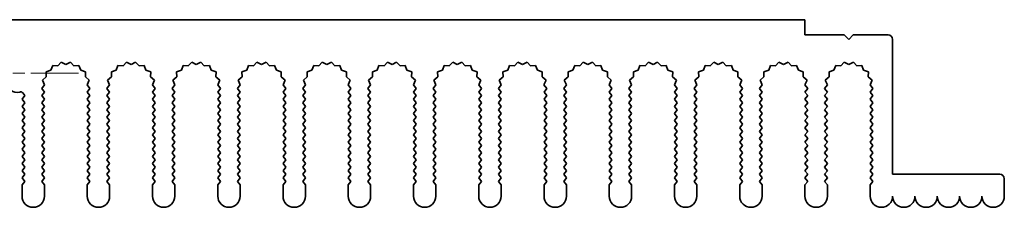
# Model space of a CAD drawing. Units: millimetres. Extents: x 0 to 7664, y 0 to 1405.
# Drawn here: x 3712 to 3822, y 359 to 380 of the extents above; entities that cross this region are included whole.
import ezdxf

# ---------------------------------------------------------------- set-up
doc = ezdxf.new("R2010")
doc.units = ezdxf.units.MM
doc.header["$LTSCALE"] = 3.5
doc.linetypes.add('CHAIN', pattern=[0.3543, 0.2362, -0.0295, 0.0591, -0.0295])
doc.layers.add('Center Mark (ISO)', color=7, linetype='Continuous', lineweight=18, true_color=0x80ffff)
doc.layers.add('Visible (ISO)', color=7, linetype='Continuous', lineweight=35)

msp = doc.modelspace()

# ---------------------------------------------------------------- linework, layer by layer
at = {"layer": 'Center Mark (ISO)', "linetype": 'CHAIN', "ltscale": 6.466757}
msp.add_line((3718.7333, 373.7447), (3701.2743, 373.7447), dxfattribs=at)
at = {"layer": 'Visible (ISO)'}
for p, q in [((3620.0038, 379.7447), (3800.0038, 379.7447)), ((3800.0038, 379.7447), (3800.0038, 378.0447)), ((3800.0038, 378.0447), (3804.4038, 378.0447)), ((3804.4038, 378.0447), (3804.9038, 377.5447)), ((3804.9038, 377.5447), (3805.4038, 378.0447)), ((3805.4038, 378.0447), (3809.3038, 378.0447)), ((3809.8038, 377.5447), (3809.8038, 362.4447)), ((3715.8401, 374.6135), (3715.6436, 374.0778)), ((3716.4092, 374.5717), (3715.8401, 374.6135)), ((3716.7913, 374.9956), (3716.4092, 374.5717)), ((3717.3038, 374.7447), (3716.7913, 374.9956)), ((3717.8164, 374.9956), (3717.3038, 374.7447)), ((3718.1984, 374.5717), (3717.8164, 374.9956)), ((3718.7676, 374.6135), (3718.1984, 374.5717)), ((3718.9641, 374.0778), (3718.7676, 374.6135)), ((3723.1401, 374.6135), (3722.9436, 374.0778)), ((3723.7092, 374.5717), (3723.1401, 374.6135)), ((3724.0913, 374.9956), (3723.7092, 374.5717)), ((3724.6038, 374.7447), (3724.0913, 374.9956)), ((3725.1164, 374.9956), (3724.6038, 374.7447)), ((3725.4984, 374.5717), (3725.1164, 374.9956)), ((3726.0676, 374.6135), (3725.4984, 374.5717)), ((3726.2641, 374.0778), (3726.0676, 374.6135)), ((3730.4401, 374.6135), (3730.2436, 374.0778)), ((3731.0092, 374.5717), (3730.4401, 374.6135)), ((3731.3913, 374.9956), (3731.0092, 374.5717)), ((3731.9038, 374.7447), (3731.3913, 374.9956)), ((3732.4164, 374.9956), (3731.9038, 374.7447)), ((3732.7984, 374.5717), (3732.4164, 374.9956)), ((3733.3676, 374.6135), (3732.7984, 374.5717)), ((3733.5641, 374.0778), (3733.3676, 374.6135)), ((3737.7401, 374.6135), (3737.5436, 374.0778)), ((3738.3092, 374.5717), (3737.7401, 374.6135)), ((3738.6913, 374.9956), (3738.3092, 374.5717)), ((3739.2038, 374.7447), (3738.6913, 374.9956)), ((3739.7164, 374.9956), (3739.2038, 374.7447)), ((3740.0984, 374.5717), (3739.7164, 374.9956)), ((3740.6676, 374.6135), (3740.0984, 374.5717)), ((3740.8641, 374.0778), (3740.6676, 374.6135)), ((3745.0401, 374.6135), (3744.8436, 374.0778)), ((3745.6092, 374.5717), (3745.0401, 374.6135)), ((3745.9913, 374.9956), (3745.6092, 374.5717)), ((3746.5038, 374.7447), (3745.9913, 374.9956)), ((3747.0164, 374.9956), (3746.5038, 374.7447)), ((3747.3984, 374.5717), (3747.0164, 374.9956)), ((3747.9676, 374.6135), (3747.3984, 374.5717)), ((3748.1641, 374.0778), (3747.9676, 374.6135)), ((3752.3401, 374.6135), (3752.1436, 374.0778)), ((3752.9092, 374.5717), (3752.3401, 374.6135)), ((3753.2913, 374.9956), (3752.9092, 374.5717)), ((3753.8038, 374.7447), (3753.2913, 374.9956)), ((3754.3164, 374.9956), (3753.8038, 374.7447)), ((3754.6984, 374.5717), (3754.3164, 374.9956)), ((3755.2676, 374.6135), (3754.6984, 374.5717)), ((3755.4641, 374.0778), (3755.2676, 374.6135)), ((3759.6401, 374.6135), (3759.4436, 374.0778)), ((3760.2092, 374.5717), (3759.6401, 374.6135)), ((3760.5913, 374.9956), (3760.2092, 374.5717)), ((3761.1038, 374.7447), (3760.5913, 374.9956)), ((3761.6164, 374.9956), (3761.1038, 374.7447)), ((3761.9984, 374.5717), (3761.6164, 374.9956)), ((3762.5676, 374.6135), (3761.9984, 374.5717)), ((3762.7641, 374.0778), (3762.5676, 374.6135)), ((3766.9401, 374.6135), (3766.7436, 374.0778)), ((3767.5092, 374.5717), (3766.9401, 374.6135)), ((3767.8913, 374.9956), (3767.5092, 374.5717)), ((3768.4038, 374.7447), (3767.8913, 374.9956)), ((3768.9164, 374.9956), (3768.4038, 374.7447)), ((3769.2984, 374.5717), (3768.9164, 374.9956)), ((3769.8676, 374.6135), (3769.2984, 374.5717)), ((3770.0641, 374.0778), (3769.8676, 374.6135)), ((3774.2401, 374.6135), (3774.0436, 374.0778)), ((3774.8092, 374.5717), (3774.2401, 374.6135)), ((3775.1913, 374.9956), (3774.8092, 374.5717)), ((3775.7038, 374.7447), (3775.1913, 374.9956)), ((3776.2164, 374.9956), (3775.7038, 374.7447)), ((3776.5984, 374.5717), (3776.2164, 374.9956)), ((3777.1676, 374.6135), (3776.5984, 374.5717)), ((3777.3641, 374.0778), (3777.1676, 374.6135)), ((3781.5401, 374.6135), (3781.3436, 374.0778)), ((3782.1092, 374.5717), (3781.5401, 374.6135)), ((3782.4913, 374.9956), (3782.1092, 374.5717)), ((3783.0038, 374.7447), (3782.4913, 374.9956)), ((3783.5164, 374.9956), (3783.0038, 374.7447)), ((3783.8984, 374.5717), (3783.5164, 374.9956)), ((3784.4676, 374.6135), (3783.8984, 374.5717)), ((3784.6641, 374.0778), (3784.4676, 374.6135)), ((3788.8401, 374.6135), (3788.6436, 374.0778)), ((3789.4092, 374.5717), (3788.8401, 374.6135)), ((3789.7913, 374.9956), (3789.4092, 374.5717)), ((3790.3038, 374.7447), (3789.7913, 374.9956)), ((3790.8164, 374.9956), (3790.3038, 374.7447)), ((3791.1984, 374.5717), (3790.8164, 374.9956)), ((3791.7676, 374.6135), (3791.1984, 374.5717)), ((3791.9641, 374.0778), (3791.7676, 374.6135)), ((3796.1401, 374.6135), (3795.9436, 374.0778)), ((3796.7092, 374.5717), (3796.1401, 374.6135)), ((3797.0913, 374.9956), (3796.7092, 374.5717)), ((3797.6038, 374.7447), (3797.0913, 374.9956)), ((3798.1164, 374.9956), (3797.6038, 374.7447)), ((3798.4984, 374.5717), (3798.1164, 374.9956)), ((3799.0676, 374.6135), (3798.4984, 374.5717)), ((3799.2641, 374.0778), (3799.0676, 374.6135)), ((3803.4401, 374.6135), (3803.2436, 374.0778)), ((3804.0092, 374.5717), (3803.4401, 374.6135)), ((3804.3913, 374.9956), (3804.0092, 374.5717)), ((3804.9038, 374.7447), (3804.3913, 374.9956)), ((3805.4164, 374.9956), (3804.9038, 374.7447)), ((3805.7984, 374.5717), (3805.4164, 374.9956)), ((3806.3676, 374.6135), (3805.7984, 374.5717)), ((3806.5641, 374.0778), (3806.3676, 374.6135)), ((3715.6436, 374.0778), (3715.0999, 373.9044)), ((3715.0999, 373.9044), (3715.1172, 373.334)), ((3719.5078, 373.9044), (3718.9641, 374.0778)), ((3719.4904, 373.334), (3719.5078, 373.9044)), ((3722.9436, 374.0778), (3722.3999, 373.9044)), ((3722.3999, 373.9044), (3722.4172, 373.334)), ((3726.8078, 373.9044), (3726.2641, 374.0778)), ((3726.7904, 373.334), (3726.8078, 373.9044)), ((3730.2436, 374.0778), (3729.6999, 373.9044)), ((3729.6999, 373.9044), (3729.7172, 373.334)), ((3734.1078, 373.9044), (3733.5641, 374.0778)), ((3734.0904, 373.334), (3734.1078, 373.9044)), ((3737.5436, 374.0778), (3736.9999, 373.9044)), ((3736.9999, 373.9044), (3737.0172, 373.334)), ((3741.4078, 373.9044), (3740.8641, 374.0778)), ((3741.3904, 373.334), (3741.4078, 373.9044)), ((3744.8436, 374.0778), (3744.2999, 373.9044)), ((3744.2999, 373.9044), (3744.3172, 373.334)), ((3748.7078, 373.9044), (3748.1641, 374.0778)), ((3748.6904, 373.334), (3748.7078, 373.9044)), ((3752.1436, 374.0778), (3751.5999, 373.9044)), ((3751.5999, 373.9044), (3751.6172, 373.334)), ((3756.0078, 373.9044), (3755.4641, 374.0778)), ((3755.9904, 373.334), (3756.0078, 373.9044)), ((3759.4436, 374.0778), (3758.8999, 373.9044)), ((3758.8999, 373.9044), (3758.9172, 373.334)), ((3763.3078, 373.9044), (3762.7641, 374.0778)), ((3763.2904, 373.334), (3763.3078, 373.9044)), ((3766.7436, 374.0778), (3766.1999, 373.9044)), ((3766.1999, 373.9044), (3766.2172, 373.334)), ((3770.6078, 373.9044), (3770.0641, 374.0778)), ((3770.5904, 373.334), (3770.6078, 373.9044)), ((3774.0436, 374.0778), (3773.4999, 373.9044)), ((3773.4999, 373.9044), (3773.5172, 373.334)), ((3777.9078, 373.9044), (3777.3641, 374.0778)), ((3777.8904, 373.334), (3777.9078, 373.9044)), ((3781.3436, 374.0778), (3780.7999, 373.9044)), ((3780.7999, 373.9044), (3780.8172, 373.334)), ((3785.2078, 373.9044), (3784.6641, 374.0778)), ((3785.1904, 373.334), (3785.2078, 373.9044)), ((3788.6436, 374.0778), (3788.0999, 373.9044)), ((3788.0999, 373.9044), (3788.1172, 373.334)), ((3792.5078, 373.9044), (3791.9641, 374.0778)), ((3792.4904, 373.334), (3792.5078, 373.9044)), ((3795.9436, 374.0778), (3795.3999, 373.9044)), ((3795.3999, 373.9044), (3795.4172, 373.334)), ((3799.8078, 373.9044), (3799.2641, 374.0778)), ((3799.7904, 373.334), (3799.8078, 373.9044)), ((3803.2436, 374.0778), (3802.6999, 373.9044)), ((3802.6999, 373.9044), (3802.7172, 373.334)), ((3807.1078, 373.9044), (3806.5641, 374.0778)), ((3807.0904, 373.334), (3807.1078, 373.9044)), ((3714.906, 372.4476), (3714.6038, 372.0447)), ((3715.1172, 373.334), (3714.6773, 372.9705)), ((3714.6773, 372.9705), (3714.906, 372.4476)), ((3719.9303, 372.9705), (3719.4904, 373.334)), ((3719.7016, 372.4476), (3719.9303, 372.9705)), ((3720.0038, 372.0447), (3719.7016, 372.4476)), ((3722.206, 372.4476), (3721.9038, 372.0447)), ((3722.4172, 373.334), (3721.9773, 372.9705)), ((3721.9773, 372.9705), (3722.206, 372.4476)), ((3727.2303, 372.9705), (3726.7904, 373.334)), ((3727.0016, 372.4476), (3727.2303, 372.9705)), ((3727.3038, 372.0447), (3727.0016, 372.4476)), ((3729.506, 372.4476), (3729.2038, 372.0447)), ((3729.7172, 373.334), (3729.2773, 372.9705)), ((3729.2773, 372.9705), (3729.506, 372.4476)), ((3734.5303, 372.9705), (3734.0904, 373.334)), ((3734.3016, 372.4476), (3734.5303, 372.9705)), ((3734.6038, 372.0447), (3734.3016, 372.4476)), ((3736.806, 372.4476), (3736.5038, 372.0447)), ((3737.0172, 373.334), (3736.5773, 372.9705)), ((3736.5773, 372.9705), (3736.806, 372.4476)), ((3741.8303, 372.9705), (3741.3904, 373.334)), ((3741.6016, 372.4476), (3741.8303, 372.9705)), ((3741.9038, 372.0447), (3741.6016, 372.4476)), ((3744.106, 372.4476), (3743.8038, 372.0447)), ((3744.3172, 373.334), (3743.8773, 372.9705)), ((3743.8773, 372.9705), (3744.106, 372.4476)), ((3749.1303, 372.9705), (3748.6904, 373.334)), ((3748.9016, 372.4476), (3749.1303, 372.9705)), ((3749.2038, 372.0447), (3748.9016, 372.4476)), ((3751.406, 372.4476), (3751.1038, 372.0447)), ((3751.6172, 373.334), (3751.1773, 372.9705)), ((3751.1773, 372.9705), (3751.406, 372.4476)), ((3756.4303, 372.9705), (3755.9904, 373.334)), ((3756.2016, 372.4476), (3756.4303, 372.9705)), ((3756.5038, 372.0447), (3756.2016, 372.4476)), ((3758.706, 372.4476), (3758.4038, 372.0447)), ((3758.9172, 373.334), (3758.4773, 372.9705)), ((3758.4773, 372.9705), (3758.706, 372.4476)), ((3763.7303, 372.9705), (3763.2904, 373.334)), ((3763.5016, 372.4476), (3763.7303, 372.9705)), ((3763.8038, 372.0447), (3763.5016, 372.4476)), ((3766.006, 372.4476), (3765.7038, 372.0447)), ((3766.2172, 373.334), (3765.7773, 372.9705)), ((3765.7773, 372.9705), (3766.006, 372.4476)), ((3771.0303, 372.9705), (3770.5904, 373.334)), ((3770.8016, 372.4476), (3771.0303, 372.9705)), ((3771.1038, 372.0447), (3770.8016, 372.4476)), ((3773.306, 372.4476), (3773.0038, 372.0447)), ((3773.5172, 373.334), (3773.0773, 372.9705)), ((3773.0773, 372.9705), (3773.306, 372.4476)), ((3778.3303, 372.9705), (3777.8904, 373.334)), ((3778.1016, 372.4476), (3778.3303, 372.9705)), ((3778.4038, 372.0447), (3778.1016, 372.4476)), ((3780.606, 372.4476), (3780.3038, 372.0447)), ((3780.8172, 373.334), (3780.3773, 372.9705)), ((3780.3773, 372.9705), (3780.606, 372.4476)), ((3785.6303, 372.9705), (3785.1904, 373.334)), ((3785.4016, 372.4476), (3785.6303, 372.9705)), ((3785.7038, 372.0447), (3785.4016, 372.4476)), ((3787.906, 372.4476), (3787.6038, 372.0447)), ((3788.1172, 373.334), (3787.6773, 372.9705)), ((3787.6773, 372.9705), (3787.906, 372.4476)), ((3792.9303, 372.9705), (3792.4904, 373.334)), ((3792.7016, 372.4476), (3792.9303, 372.9705)), ((3793.0038, 372.0447), (3792.7016, 372.4476)), ((3795.206, 372.4476), (3794.9038, 372.0447)), ((3795.4172, 373.334), (3794.9773, 372.9705)), ((3794.9773, 372.9705), (3795.206, 372.4476)), ((3800.2303, 372.9705), (3799.7904, 373.334)), ((3800.0016, 372.4476), (3800.2303, 372.9705)), ((3800.3038, 372.0447), (3800.0016, 372.4476)), ((3802.506, 372.4476), (3802.2038, 372.0447)), ((3802.7172, 373.334), (3802.2773, 372.9705)), ((3802.2773, 372.9705), (3802.506, 372.4476)), ((3807.5303, 372.9705), (3807.0904, 373.334)), ((3807.3016, 372.4476), (3807.5303, 372.9705)), ((3807.6038, 372.0447), (3807.3016, 372.4476)), ((3712.7038, 371.2447), (3712.4776, 371.5464)), ((3714.6038, 372.0447), (3714.9038, 371.6447)), ((3714.9038, 371.6447), (3714.6038, 371.2447)), ((3719.7038, 371.6447), (3720.0038, 372.0447)), ((3720.0038, 371.2447), (3719.7038, 371.6447)), ((3721.9038, 372.0447), (3722.2038, 371.6447)), ((3722.2038, 371.6447), (3721.9038, 371.2447)), ((3727.0038, 371.6447), (3727.3038, 372.0447)), ((3727.3038, 371.2447), (3727.0038, 371.6447)), ((3729.2038, 372.0447), (3729.5038, 371.6447)), ((3729.5038, 371.6447), (3729.2038, 371.2447)), ((3734.3038, 371.6447), (3734.6038, 372.0447)), ((3734.6038, 371.2447), (3734.3038, 371.6447)), ((3736.5038, 372.0447), (3736.8038, 371.6447)), ((3736.8038, 371.6447), (3736.5038, 371.2447)), ((3741.6038, 371.6447), (3741.9038, 372.0447)), ((3741.9038, 371.2447), (3741.6038, 371.6447)), ((3743.8038, 372.0447), (3744.1038, 371.6447)), ((3744.1038, 371.6447), (3743.8038, 371.2447)), ((3748.9038, 371.6447), (3749.2038, 372.0447)), ((3749.2038, 371.2447), (3748.9038, 371.6447)), ((3751.1038, 372.0447), (3751.4038, 371.6447)), ((3751.4038, 371.6447), (3751.1038, 371.2447)), ((3756.2038, 371.6447), (3756.5038, 372.0447)), ((3756.5038, 371.2447), (3756.2038, 371.6447)), ((3758.4038, 372.0447), (3758.7038, 371.6447)), ((3758.7038, 371.6447), (3758.4038, 371.2447)), ((3763.5038, 371.6447), (3763.8038, 372.0447)), ((3763.8038, 371.2447), (3763.5038, 371.6447)), ((3765.7038, 372.0447), (3766.0038, 371.6447)), ((3766.0038, 371.6447), (3765.7038, 371.2447)), ((3770.8038, 371.6447), (3771.1038, 372.0447)), ((3771.1038, 371.2447), (3770.8038, 371.6447)), ((3773.0038, 372.0447), (3773.3038, 371.6447)), ((3773.3038, 371.6447), (3773.0038, 371.2447)), ((3778.1038, 371.6447), (3778.4038, 372.0447)), ((3778.4038, 371.2447), (3778.1038, 371.6447)), ((3780.3038, 372.0447), (3780.6038, 371.6447)), ((3780.6038, 371.6447), (3780.3038, 371.2447)), ((3785.4038, 371.6447), (3785.7038, 372.0447)), ((3785.7038, 371.2447), (3785.4038, 371.6447)), ((3787.6038, 372.0447), (3787.9038, 371.6447)), ((3787.9038, 371.6447), (3787.6038, 371.2447)), ((3792.7038, 371.6447), (3793.0038, 372.0447)), ((3793.0038, 371.2447), (3792.7038, 371.6447)), ((3794.9038, 372.0447), (3795.2038, 371.6447)), ((3795.2038, 371.6447), (3794.9038, 371.2447)), ((3800.0038, 371.6447), (3800.3038, 372.0447)), ((3800.3038, 371.2447), (3800.0038, 371.6447)), ((3802.2038, 372.0447), (3802.5038, 371.6447)), ((3802.5038, 371.6447), (3802.2038, 371.2447)), ((3807.3038, 371.6447), (3807.6038, 372.0447)), ((3807.6038, 371.2447), (3807.3038, 371.6447)), ((3712.4038, 370.8447), (3712.7038, 371.2447)), ((3712.7038, 370.4447), (3712.4038, 370.8447)), ((3712.4038, 370.0447), (3712.7038, 370.4447)), ((3714.6038, 371.2447), (3714.9038, 370.8447)), ((3714.9038, 370.8447), (3714.6038, 370.4447)), ((3714.6038, 370.4447), (3714.9038, 370.0447)), ((3719.7038, 370.8447), (3720.0038, 371.2447)), ((3720.0038, 370.4447), (3719.7038, 370.8447)), ((3719.7038, 370.0447), (3720.0038, 370.4447)), ((3721.9038, 371.2447), (3722.2038, 370.8447)), ((3722.2038, 370.8447), (3721.9038, 370.4447)), ((3721.9038, 370.4447), (3722.2038, 370.0447)), ((3727.0038, 370.8447), (3727.3038, 371.2447)), ((3727.3038, 370.4447), (3727.0038, 370.8447)), ((3727.0038, 370.0447), (3727.3038, 370.4447)), ((3729.2038, 371.2447), (3729.5038, 370.8447)), ((3729.5038, 370.8447), (3729.2038, 370.4447)), ((3729.2038, 370.4447), (3729.5038, 370.0447)), ((3734.3038, 370.8447), (3734.6038, 371.2447)), ((3734.6038, 370.4447), (3734.3038, 370.8447)), ((3734.3038, 370.0447), (3734.6038, 370.4447)), ((3736.5038, 371.2447), (3736.8038, 370.8447)), ((3736.8038, 370.8447), (3736.5038, 370.4447)), ((3736.5038, 370.4447), (3736.8038, 370.0447)), ((3741.6038, 370.8447), (3741.9038, 371.2447)), ((3741.9038, 370.4447), (3741.6038, 370.8447)), ((3741.6038, 370.0447), (3741.9038, 370.4447)), ((3743.8038, 371.2447), (3744.1038, 370.8447)), ((3744.1038, 370.8447), (3743.8038, 370.4447)), ((3743.8038, 370.4447), (3744.1038, 370.0447)), ((3748.9038, 370.8447), (3749.2038, 371.2447)), ((3749.2038, 370.4447), (3748.9038, 370.8447)), ((3748.9038, 370.0447), (3749.2038, 370.4447)), ((3751.1038, 371.2447), (3751.4038, 370.8447)), ((3751.4038, 370.8447), (3751.1038, 370.4447)), ((3751.1038, 370.4447), (3751.4038, 370.0447)), ((3756.2038, 370.8447), (3756.5038, 371.2447)), ((3756.5038, 370.4447), (3756.2038, 370.8447)), ((3756.2038, 370.0447), (3756.5038, 370.4447)), ((3758.4038, 371.2447), (3758.7038, 370.8447)), ((3758.7038, 370.8447), (3758.4038, 370.4447)), ((3758.4038, 370.4447), (3758.7038, 370.0447)), ((3763.5038, 370.8447), (3763.8038, 371.2447)), ((3763.8038, 370.4447), (3763.5038, 370.8447)), ((3763.5038, 370.0447), (3763.8038, 370.4447)), ((3765.7038, 371.2447), (3766.0038, 370.8447)), ((3766.0038, 370.8447), (3765.7038, 370.4447)), ((3765.7038, 370.4447), (3766.0038, 370.0447)), ((3770.8038, 370.8447), (3771.1038, 371.2447)), ((3771.1038, 370.4447), (3770.8038, 370.8447)), ((3770.8038, 370.0447), (3771.1038, 370.4447)), ((3773.0038, 371.2447), (3773.3038, 370.8447)), ((3773.3038, 370.8447), (3773.0038, 370.4447)), ((3773.0038, 370.4447), (3773.3038, 370.0447)), ((3778.1038, 370.8447), (3778.4038, 371.2447)), ((3778.4038, 370.4447), (3778.1038, 370.8447)), ((3778.1038, 370.0447), (3778.4038, 370.4447)), ((3780.3038, 371.2447), (3780.6038, 370.8447)), ((3780.6038, 370.8447), (3780.3038, 370.4447)), ((3780.3038, 370.4447), (3780.6038, 370.0447)), ((3785.4038, 370.8447), (3785.7038, 371.2447)), ((3785.7038, 370.4447), (3785.4038, 370.8447)), ((3785.4038, 370.0447), (3785.7038, 370.4447)), ((3787.6038, 371.2447), (3787.9038, 370.8447)), ((3787.9038, 370.8447), (3787.6038, 370.4447)), ((3787.6038, 370.4447), (3787.9038, 370.0447)), ((3792.7038, 370.8447), (3793.0038, 371.2447)), ((3793.0038, 370.4447), (3792.7038, 370.8447)), ((3792.7038, 370.0447), (3793.0038, 370.4447)), ((3794.9038, 371.2447), (3795.2038, 370.8447)), ((3795.2038, 370.8447), (3794.9038, 370.4447)), ((3794.9038, 370.4447), (3795.2038, 370.0447)), ((3800.0038, 370.8447), (3800.3038, 371.2447)), ((3800.3038, 370.4447), (3800.0038, 370.8447)), ((3800.0038, 370.0447), (3800.3038, 370.4447)), ((3802.2038, 371.2447), (3802.5038, 370.8447)), ((3802.5038, 370.8447), (3802.2038, 370.4447)), ((3802.2038, 370.4447), (3802.5038, 370.0447)), ((3807.3038, 370.8447), (3807.6038, 371.2447)), ((3807.6038, 370.4447), (3807.3038, 370.8447)), ((3807.3038, 370.0447), (3807.6038, 370.4447)), ((3712.7038, 369.6447), (3712.4038, 370.0447)), ((3712.4038, 369.2447), (3712.7038, 369.6447)), ((3712.7038, 368.8447), (3712.4038, 369.2447)), ((3714.9038, 370.0447), (3714.6038, 369.6447)), ((3714.6038, 369.6447), (3714.9038, 369.2447)), ((3714.9038, 369.2447), (3714.6038, 368.8447)), ((3720.0038, 369.6447), (3719.7038, 370.0447)), ((3719.7038, 369.2447), (3720.0038, 369.6447)), ((3720.0038, 368.8447), (3719.7038, 369.2447)), ((3722.2038, 370.0447), (3721.9038, 369.6447)), ((3721.9038, 369.6447), (3722.2038, 369.2447)), ((3722.2038, 369.2447), (3721.9038, 368.8447)), ((3727.3038, 369.6447), (3727.0038, 370.0447)), ((3727.0038, 369.2447), (3727.3038, 369.6447)), ((3727.3038, 368.8447), (3727.0038, 369.2447)), ((3729.5038, 370.0447), (3729.2038, 369.6447)), ((3729.2038, 369.6447), (3729.5038, 369.2447)), ((3729.5038, 369.2447), (3729.2038, 368.8447)), ((3734.6038, 369.6447), (3734.3038, 370.0447)), ((3734.3038, 369.2447), (3734.6038, 369.6447)), ((3734.6038, 368.8447), (3734.3038, 369.2447)), ((3736.8038, 370.0447), (3736.5038, 369.6447)), ((3736.5038, 369.6447), (3736.8038, 369.2447)), ((3736.8038, 369.2447), (3736.5038, 368.8447)), ((3741.9038, 369.6447), (3741.6038, 370.0447)), ((3741.6038, 369.2447), (3741.9038, 369.6447)), ((3741.9038, 368.8447), (3741.6038, 369.2447)), ((3744.1038, 370.0447), (3743.8038, 369.6447)), ((3743.8038, 369.6447), (3744.1038, 369.2447)), ((3744.1038, 369.2447), (3743.8038, 368.8447)), ((3749.2038, 369.6447), (3748.9038, 370.0447)), ((3748.9038, 369.2447), (3749.2038, 369.6447)), ((3749.2038, 368.8447), (3748.9038, 369.2447)), ((3751.4038, 370.0447), (3751.1038, 369.6447)), ((3751.1038, 369.6447), (3751.4038, 369.2447)), ((3751.4038, 369.2447), (3751.1038, 368.8447)), ((3756.5038, 369.6447), (3756.2038, 370.0447)), ((3756.2038, 369.2447), (3756.5038, 369.6447)), ((3756.5038, 368.8447), (3756.2038, 369.2447)), ((3758.7038, 370.0447), (3758.4038, 369.6447)), ((3758.4038, 369.6447), (3758.7038, 369.2447)), ((3758.7038, 369.2447), (3758.4038, 368.8447)), ((3763.8038, 369.6447), (3763.5038, 370.0447)), ((3763.5038, 369.2447), (3763.8038, 369.6447)), ((3763.8038, 368.8447), (3763.5038, 369.2447)), ((3766.0038, 370.0447), (3765.7038, 369.6447)), ((3765.7038, 369.6447), (3766.0038, 369.2447)), ((3766.0038, 369.2447), (3765.7038, 368.8447)), ((3771.1038, 369.6447), (3770.8038, 370.0447)), ((3770.8038, 369.2447), (3771.1038, 369.6447)), ((3771.1038, 368.8447), (3770.8038, 369.2447)), ((3773.3038, 370.0447), (3773.0038, 369.6447)), ((3773.0038, 369.6447), (3773.3038, 369.2447)), ((3773.3038, 369.2447), (3773.0038, 368.8447)), ((3778.4038, 369.6447), (3778.1038, 370.0447)), ((3778.1038, 369.2447), (3778.4038, 369.6447)), ((3778.4038, 368.8447), (3778.1038, 369.2447)), ((3780.6038, 370.0447), (3780.3038, 369.6447)), ((3780.3038, 369.6447), (3780.6038, 369.2447)), ((3780.6038, 369.2447), (3780.3038, 368.8447)), ((3785.7038, 369.6447), (3785.4038, 370.0447)), ((3785.4038, 369.2447), (3785.7038, 369.6447)), ((3785.7038, 368.8447), (3785.4038, 369.2447)), ((3787.9038, 370.0447), (3787.6038, 369.6447)), ((3787.6038, 369.6447), (3787.9038, 369.2447)), ((3787.9038, 369.2447), (3787.6038, 368.8447)), ((3793.0038, 369.6447), (3792.7038, 370.0447)), ((3792.7038, 369.2447), (3793.0038, 369.6447)), ((3793.0038, 368.8447), (3792.7038, 369.2447)), ((3795.2038, 370.0447), (3794.9038, 369.6447)), ((3794.9038, 369.6447), (3795.2038, 369.2447)), ((3795.2038, 369.2447), (3794.9038, 368.8447)), ((3800.3038, 369.6447), (3800.0038, 370.0447)), ((3800.0038, 369.2447), (3800.3038, 369.6447)), ((3800.3038, 368.8447), (3800.0038, 369.2447)), ((3802.5038, 370.0447), (3802.2038, 369.6447)), ((3802.2038, 369.6447), (3802.5038, 369.2447)), ((3802.5038, 369.2447), (3802.2038, 368.8447)), ((3807.6038, 369.6447), (3807.3038, 370.0447)), ((3807.3038, 369.2447), (3807.6038, 369.6447)), ((3807.6038, 368.8447), (3807.3038, 369.2447)), ((3712.4038, 368.4447), (3712.7038, 368.8447)), ((3712.7038, 368.0447), (3712.4038, 368.4447)), ((3712.4038, 367.6447), (3712.7038, 368.0447)), ((3714.6038, 368.8447), (3714.9038, 368.4447)), ((3714.9038, 368.4447), (3714.6038, 368.0447)), ((3714.6038, 368.0447), (3714.9038, 367.6447)), ((3719.7038, 368.4447), (3720.0038, 368.8447)), ((3720.0038, 368.0447), (3719.7038, 368.4447)), ((3719.7038, 367.6447), (3720.0038, 368.0447)), ((3721.9038, 368.8447), (3722.2038, 368.4447)), ((3722.2038, 368.4447), (3721.9038, 368.0447)), ((3721.9038, 368.0447), (3722.2038, 367.6447)), ((3727.0038, 368.4447), (3727.3038, 368.8447)), ((3727.3038, 368.0447), (3727.0038, 368.4447)), ((3727.0038, 367.6447), (3727.3038, 368.0447)), ((3729.2038, 368.8447), (3729.5038, 368.4447)), ((3729.5038, 368.4447), (3729.2038, 368.0447)), ((3729.2038, 368.0447), (3729.5038, 367.6447)), ((3734.3038, 368.4447), (3734.6038, 368.8447)), ((3734.6038, 368.0447), (3734.3038, 368.4447)), ((3734.3038, 367.6447), (3734.6038, 368.0447)), ((3736.5038, 368.8447), (3736.8038, 368.4447)), ((3736.8038, 368.4447), (3736.5038, 368.0447)), ((3736.5038, 368.0447), (3736.8038, 367.6447)), ((3741.6038, 368.4447), (3741.9038, 368.8447)), ((3741.9038, 368.0447), (3741.6038, 368.4447)), ((3741.6038, 367.6447), (3741.9038, 368.0447)), ((3743.8038, 368.8447), (3744.1038, 368.4447)), ((3744.1038, 368.4447), (3743.8038, 368.0447)), ((3743.8038, 368.0447), (3744.1038, 367.6447)), ((3748.9038, 368.4447), (3749.2038, 368.8447)), ((3749.2038, 368.0447), (3748.9038, 368.4447)), ((3748.9038, 367.6447), (3749.2038, 368.0447)), ((3751.1038, 368.8447), (3751.4038, 368.4447)), ((3751.4038, 368.4447), (3751.1038, 368.0447)), ((3751.1038, 368.0447), (3751.4038, 367.6447)), ((3756.2038, 368.4447), (3756.5038, 368.8447)), ((3756.5038, 368.0447), (3756.2038, 368.4447)), ((3756.2038, 367.6447), (3756.5038, 368.0447)), ((3758.4038, 368.8447), (3758.7038, 368.4447)), ((3758.7038, 368.4447), (3758.4038, 368.0447)), ((3758.4038, 368.0447), (3758.7038, 367.6447)), ((3763.5038, 368.4447), (3763.8038, 368.8447)), ((3763.8038, 368.0447), (3763.5038, 368.4447)), ((3763.5038, 367.6447), (3763.8038, 368.0447)), ((3765.7038, 368.8447), (3766.0038, 368.4447)), ((3766.0038, 368.4447), (3765.7038, 368.0447)), ((3765.7038, 368.0447), (3766.0038, 367.6447)), ((3770.8038, 368.4447), (3771.1038, 368.8447)), ((3771.1038, 368.0447), (3770.8038, 368.4447)), ((3770.8038, 367.6447), (3771.1038, 368.0447)), ((3773.0038, 368.8447), (3773.3038, 368.4447)), ((3773.3038, 368.4447), (3773.0038, 368.0447)), ((3773.0038, 368.0447), (3773.3038, 367.6447)), ((3778.1038, 368.4447), (3778.4038, 368.8447)), ((3778.4038, 368.0447), (3778.1038, 368.4447)), ((3778.1038, 367.6447), (3778.4038, 368.0447)), ((3780.3038, 368.8447), (3780.6038, 368.4447)), ((3780.6038, 368.4447), (3780.3038, 368.0447)), ((3780.3038, 368.0447), (3780.6038, 367.6447)), ((3785.4038, 368.4447), (3785.7038, 368.8447)), ((3785.7038, 368.0447), (3785.4038, 368.4447)), ((3785.4038, 367.6447), (3785.7038, 368.0447)), ((3787.6038, 368.8447), (3787.9038, 368.4447)), ((3787.9038, 368.4447), (3787.6038, 368.0447)), ((3787.6038, 368.0447), (3787.9038, 367.6447)), ((3792.7038, 368.4447), (3793.0038, 368.8447)), ((3793.0038, 368.0447), (3792.7038, 368.4447)), ((3792.7038, 367.6447), (3793.0038, 368.0447)), ((3794.9038, 368.8447), (3795.2038, 368.4447)), ((3795.2038, 368.4447), (3794.9038, 368.0447)), ((3794.9038, 368.0447), (3795.2038, 367.6447)), ((3800.0038, 368.4447), (3800.3038, 368.8447)), ((3800.3038, 368.0447), (3800.0038, 368.4447)), ((3800.0038, 367.6447), (3800.3038, 368.0447)), ((3802.2038, 368.8447), (3802.5038, 368.4447)), ((3802.5038, 368.4447), (3802.2038, 368.0447)), ((3802.2038, 368.0447), (3802.5038, 367.6447)), ((3807.3038, 368.4447), (3807.6038, 368.8447)), ((3807.6038, 368.0447), (3807.3038, 368.4447)), ((3807.3038, 367.6447), (3807.6038, 368.0447)), ((3712.7038, 367.2447), (3712.4038, 367.6447)), ((3712.4038, 366.8447), (3712.7038, 367.2447)), ((3712.7038, 366.4447), (3712.4038, 366.8447)), ((3714.9038, 367.6447), (3714.6038, 367.2447)), ((3714.6038, 367.2447), (3714.9038, 366.8447)), ((3714.9038, 366.8447), (3714.6038, 366.4447)), ((3720.0038, 367.2447), (3719.7038, 367.6447)), ((3719.7038, 366.8447), (3720.0038, 367.2447)), ((3720.0038, 366.4447), (3719.7038, 366.8447)), ((3722.2038, 367.6447), (3721.9038, 367.2447)), ((3721.9038, 367.2447), (3722.2038, 366.8447)), ((3722.2038, 366.8447), (3721.9038, 366.4447)), ((3727.3038, 367.2447), (3727.0038, 367.6447)), ((3727.0038, 366.8447), (3727.3038, 367.2447)), ((3727.3038, 366.4447), (3727.0038, 366.8447)), ((3729.5038, 367.6447), (3729.2038, 367.2447)), ((3729.2038, 367.2447), (3729.5038, 366.8447)), ((3729.5038, 366.8447), (3729.2038, 366.4447)), ((3734.6038, 367.2447), (3734.3038, 367.6447)), ((3734.3038, 366.8447), (3734.6038, 367.2447)), ((3734.6038, 366.4447), (3734.3038, 366.8447)), ((3736.8038, 367.6447), (3736.5038, 367.2447)), ((3736.5038, 367.2447), (3736.8038, 366.8447)), ((3736.8038, 366.8447), (3736.5038, 366.4447)), ((3741.9038, 367.2447), (3741.6038, 367.6447)), ((3741.6038, 366.8447), (3741.9038, 367.2447)), ((3741.9038, 366.4447), (3741.6038, 366.8447)), ((3744.1038, 367.6447), (3743.8038, 367.2447)), ((3743.8038, 367.2447), (3744.1038, 366.8447)), ((3744.1038, 366.8447), (3743.8038, 366.4447)), ((3749.2038, 367.2447), (3748.9038, 367.6447)), ((3748.9038, 366.8447), (3749.2038, 367.2447)), ((3749.2038, 366.4447), (3748.9038, 366.8447)), ((3751.4038, 367.6447), (3751.1038, 367.2447)), ((3751.1038, 367.2447), (3751.4038, 366.8447)), ((3751.4038, 366.8447), (3751.1038, 366.4447)), ((3756.5038, 367.2447), (3756.2038, 367.6447)), ((3756.2038, 366.8447), (3756.5038, 367.2447)), ((3756.5038, 366.4447), (3756.2038, 366.8447)), ((3758.7038, 367.6447), (3758.4038, 367.2447)), ((3758.4038, 367.2447), (3758.7038, 366.8447)), ((3758.7038, 366.8447), (3758.4038, 366.4447)), ((3763.8038, 367.2447), (3763.5038, 367.6447)), ((3763.5038, 366.8447), (3763.8038, 367.2447)), ((3763.8038, 366.4447), (3763.5038, 366.8447)), ((3766.0038, 367.6447), (3765.7038, 367.2447)), ((3765.7038, 367.2447), (3766.0038, 366.8447)), ((3766.0038, 366.8447), (3765.7038, 366.4447)), ((3771.1038, 367.2447), (3770.8038, 367.6447)), ((3770.8038, 366.8447), (3771.1038, 367.2447)), ((3771.1038, 366.4447), (3770.8038, 366.8447)), ((3773.3038, 367.6447), (3773.0038, 367.2447)), ((3773.0038, 367.2447), (3773.3038, 366.8447)), ((3773.3038, 366.8447), (3773.0038, 366.4447)), ((3778.4038, 367.2447), (3778.1038, 367.6447)), ((3778.1038, 366.8447), (3778.4038, 367.2447)), ((3778.4038, 366.4447), (3778.1038, 366.8447)), ((3780.6038, 367.6447), (3780.3038, 367.2447)), ((3780.3038, 367.2447), (3780.6038, 366.8447)), ((3780.6038, 366.8447), (3780.3038, 366.4447)), ((3785.7038, 367.2447), (3785.4038, 367.6447)), ((3785.4038, 366.8447), (3785.7038, 367.2447)), ((3785.7038, 366.4447), (3785.4038, 366.8447)), ((3787.9038, 367.6447), (3787.6038, 367.2447)), ((3787.6038, 367.2447), (3787.9038, 366.8447)), ((3787.9038, 366.8447), (3787.6038, 366.4447)), ((3793.0038, 367.2447), (3792.7038, 367.6447)), ((3792.7038, 366.8447), (3793.0038, 367.2447)), ((3793.0038, 366.4447), (3792.7038, 366.8447)), ((3795.2038, 367.6447), (3794.9038, 367.2447)), ((3794.9038, 367.2447), (3795.2038, 366.8447)), ((3795.2038, 366.8447), (3794.9038, 366.4447)), ((3800.3038, 367.2447), (3800.0038, 367.6447)), ((3800.0038, 366.8447), (3800.3038, 367.2447)), ((3800.3038, 366.4447), (3800.0038, 366.8447)), ((3802.5038, 367.6447), (3802.2038, 367.2447)), ((3802.2038, 367.2447), (3802.5038, 366.8447)), ((3802.5038, 366.8447), (3802.2038, 366.4447)), ((3807.6038, 367.2447), (3807.3038, 367.6447)), ((3807.3038, 366.8447), (3807.6038, 367.2447)), ((3807.6038, 366.4447), (3807.3038, 366.8447)), ((3712.4038, 366.0447), (3712.7038, 366.4447)), ((3712.7038, 365.6447), (3712.4038, 366.0447)), ((3714.6038, 366.4447), (3714.9038, 366.0447)), ((3714.9038, 366.0447), (3714.6038, 365.6447)), ((3719.7038, 366.0447), (3720.0038, 366.4447)), ((3720.0038, 365.6447), (3719.7038, 366.0447)), ((3721.9038, 366.4447), (3722.2038, 366.0447)), ((3722.2038, 366.0447), (3721.9038, 365.6447)), ((3727.0038, 366.0447), (3727.3038, 366.4447)), ((3727.3038, 365.6447), (3727.0038, 366.0447)), ((3729.2038, 366.4447), (3729.5038, 366.0447)), ((3729.5038, 366.0447), (3729.2038, 365.6447)), ((3734.3038, 366.0447), (3734.6038, 366.4447)), ((3734.6038, 365.6447), (3734.3038, 366.0447)), ((3736.5038, 366.4447), (3736.8038, 366.0447)), ((3736.8038, 366.0447), (3736.5038, 365.6447)), ((3741.6038, 366.0447), (3741.9038, 366.4447)), ((3741.9038, 365.6447), (3741.6038, 366.0447)), ((3743.8038, 366.4447), (3744.1038, 366.0447)), ((3744.1038, 366.0447), (3743.8038, 365.6447)), ((3748.9038, 366.0447), (3749.2038, 366.4447)), ((3749.2038, 365.6447), (3748.9038, 366.0447)), ((3751.1038, 366.4447), (3751.4038, 366.0447)), ((3751.4038, 366.0447), (3751.1038, 365.6447)), ((3756.2038, 366.0447), (3756.5038, 366.4447)), ((3756.5038, 365.6447), (3756.2038, 366.0447)), ((3758.4038, 366.4447), (3758.7038, 366.0447)), ((3758.7038, 366.0447), (3758.4038, 365.6447)), ((3763.5038, 366.0447), (3763.8038, 366.4447)), ((3763.8038, 365.6447), (3763.5038, 366.0447)), ((3765.7038, 366.4447), (3766.0038, 366.0447)), ((3766.0038, 366.0447), (3765.7038, 365.6447)), ((3770.8038, 366.0447), (3771.1038, 366.4447)), ((3771.1038, 365.6447), (3770.8038, 366.0447)), ((3773.0038, 366.4447), (3773.3038, 366.0447)), ((3773.3038, 366.0447), (3773.0038, 365.6447)), ((3778.1038, 366.0447), (3778.4038, 366.4447)), ((3778.4038, 365.6447), (3778.1038, 366.0447)), ((3780.3038, 366.4447), (3780.6038, 366.0447)), ((3780.6038, 366.0447), (3780.3038, 365.6447)), ((3785.4038, 366.0447), (3785.7038, 366.4447)), ((3785.7038, 365.6447), (3785.4038, 366.0447)), ((3787.6038, 366.4447), (3787.9038, 366.0447)), ((3787.9038, 366.0447), (3787.6038, 365.6447)), ((3792.7038, 366.0447), (3793.0038, 366.4447)), ((3793.0038, 365.6447), (3792.7038, 366.0447)), ((3794.9038, 366.4447), (3795.2038, 366.0447)), ((3795.2038, 366.0447), (3794.9038, 365.6447)), ((3800.0038, 366.0447), (3800.3038, 366.4447)), ((3800.3038, 365.6447), (3800.0038, 366.0447)), ((3802.2038, 366.4447), (3802.5038, 366.0447)), ((3802.5038, 366.0447), (3802.2038, 365.6447)), ((3807.3038, 366.0447), (3807.6038, 366.4447)), ((3807.6038, 365.6447), (3807.3038, 366.0447)), ((3712.4038, 365.2447), (3712.7038, 365.6447)), ((3712.7038, 364.8447), (3712.4038, 365.2447)), ((3712.4038, 364.4447), (3712.7038, 364.8447)), ((3714.6038, 365.6447), (3714.9038, 365.2447)), ((3714.9038, 365.2447), (3714.6038, 364.8447)), ((3714.6038, 364.8447), (3714.9038, 364.4447)), ((3719.7038, 365.2447), (3720.0038, 365.6447)), ((3720.0038, 364.8447), (3719.7038, 365.2447)), ((3719.7038, 364.4447), (3720.0038, 364.8447)), ((3721.9038, 365.6447), (3722.2038, 365.2447)), ((3722.2038, 365.2447), (3721.9038, 364.8447)), ((3721.9038, 364.8447), (3722.2038, 364.4447)), ((3727.0038, 365.2447), (3727.3038, 365.6447)), ((3727.3038, 364.8447), (3727.0038, 365.2447)), ((3727.0038, 364.4447), (3727.3038, 364.8447)), ((3729.2038, 365.6447), (3729.5038, 365.2447)), ((3729.5038, 365.2447), (3729.2038, 364.8447)), ((3729.2038, 364.8447), (3729.5038, 364.4447)), ((3734.3038, 365.2447), (3734.6038, 365.6447)), ((3734.6038, 364.8447), (3734.3038, 365.2447)), ((3734.3038, 364.4447), (3734.6038, 364.8447)), ((3736.5038, 365.6447), (3736.8038, 365.2447)), ((3736.8038, 365.2447), (3736.5038, 364.8447)), ((3736.5038, 364.8447), (3736.8038, 364.4447)), ((3741.6038, 365.2447), (3741.9038, 365.6447)), ((3741.9038, 364.8447), (3741.6038, 365.2447)), ((3741.6038, 364.4447), (3741.9038, 364.8447)), ((3743.8038, 365.6447), (3744.1038, 365.2447)), ((3744.1038, 365.2447), (3743.8038, 364.8447)), ((3743.8038, 364.8447), (3744.1038, 364.4447)), ((3748.9038, 365.2447), (3749.2038, 365.6447)), ((3749.2038, 364.8447), (3748.9038, 365.2447)), ((3748.9038, 364.4447), (3749.2038, 364.8447)), ((3751.1038, 365.6447), (3751.4038, 365.2447)), ((3751.4038, 365.2447), (3751.1038, 364.8447)), ((3751.1038, 364.8447), (3751.4038, 364.4447)), ((3756.2038, 365.2447), (3756.5038, 365.6447)), ((3756.5038, 364.8447), (3756.2038, 365.2447)), ((3756.2038, 364.4447), (3756.5038, 364.8447)), ((3758.4038, 365.6447), (3758.7038, 365.2447)), ((3758.7038, 365.2447), (3758.4038, 364.8447)), ((3758.4038, 364.8447), (3758.7038, 364.4447)), ((3763.5038, 365.2447), (3763.8038, 365.6447)), ((3763.8038, 364.8447), (3763.5038, 365.2447)), ((3763.5038, 364.4447), (3763.8038, 364.8447)), ((3765.7038, 365.6447), (3766.0038, 365.2447)), ((3766.0038, 365.2447), (3765.7038, 364.8447)), ((3765.7038, 364.8447), (3766.0038, 364.4447)), ((3770.8038, 365.2447), (3771.1038, 365.6447)), ((3771.1038, 364.8447), (3770.8038, 365.2447)), ((3770.8038, 364.4447), (3771.1038, 364.8447)), ((3773.0038, 365.6447), (3773.3038, 365.2447)), ((3773.3038, 365.2447), (3773.0038, 364.8447)), ((3773.0038, 364.8447), (3773.3038, 364.4447)), ((3778.1038, 365.2447), (3778.4038, 365.6447)), ((3778.4038, 364.8447), (3778.1038, 365.2447)), ((3778.1038, 364.4447), (3778.4038, 364.8447)), ((3780.3038, 365.6447), (3780.6038, 365.2447)), ((3780.6038, 365.2447), (3780.3038, 364.8447)), ((3780.3038, 364.8447), (3780.6038, 364.4447)), ((3785.4038, 365.2447), (3785.7038, 365.6447)), ((3785.7038, 364.8447), (3785.4038, 365.2447)), ((3785.4038, 364.4447), (3785.7038, 364.8447)), ((3787.6038, 365.6447), (3787.9038, 365.2447)), ((3787.9038, 365.2447), (3787.6038, 364.8447)), ((3787.6038, 364.8447), (3787.9038, 364.4447)), ((3792.7038, 365.2447), (3793.0038, 365.6447)), ((3793.0038, 364.8447), (3792.7038, 365.2447)), ((3792.7038, 364.4447), (3793.0038, 364.8447)), ((3794.9038, 365.6447), (3795.2038, 365.2447)), ((3795.2038, 365.2447), (3794.9038, 364.8447)), ((3794.9038, 364.8447), (3795.2038, 364.4447)), ((3800.0038, 365.2447), (3800.3038, 365.6447)), ((3800.3038, 364.8447), (3800.0038, 365.2447)), ((3800.0038, 364.4447), (3800.3038, 364.8447)), ((3802.2038, 365.6447), (3802.5038, 365.2447)), ((3802.5038, 365.2447), (3802.2038, 364.8447)), ((3802.2038, 364.8447), (3802.5038, 364.4447)), ((3807.3038, 365.2447), (3807.6038, 365.6447)), ((3807.6038, 364.8447), (3807.3038, 365.2447)), ((3807.3038, 364.4447), (3807.6038, 364.8447)), ((3712.7038, 364.0447), (3712.4038, 364.4447)), ((3712.4038, 363.6447), (3712.7038, 364.0447)), ((3712.7038, 363.2447), (3712.4038, 363.6447)), ((3714.9038, 364.4447), (3714.6038, 364.0447)), ((3714.6038, 364.0447), (3714.9038, 363.6447)), ((3714.9038, 363.6447), (3714.6038, 363.2447)), ((3720.0038, 364.0447), (3719.7038, 364.4447)), ((3719.7038, 363.6447), (3720.0038, 364.0447)), ((3720.0038, 363.2447), (3719.7038, 363.6447)), ((3722.2038, 364.4447), (3721.9038, 364.0447)), ((3721.9038, 364.0447), (3722.2038, 363.6447)), ((3722.2038, 363.6447), (3721.9038, 363.2447)), ((3727.3038, 364.0447), (3727.0038, 364.4447)), ((3727.0038, 363.6447), (3727.3038, 364.0447)), ((3727.3038, 363.2447), (3727.0038, 363.6447)), ((3729.5038, 364.4447), (3729.2038, 364.0447)), ((3729.2038, 364.0447), (3729.5038, 363.6447)), ((3729.5038, 363.6447), (3729.2038, 363.2447)), ((3734.6038, 364.0447), (3734.3038, 364.4447)), ((3734.3038, 363.6447), (3734.6038, 364.0447)), ((3734.6038, 363.2447), (3734.3038, 363.6447)), ((3736.8038, 364.4447), (3736.5038, 364.0447)), ((3736.5038, 364.0447), (3736.8038, 363.6447)), ((3736.8038, 363.6447), (3736.5038, 363.2447)), ((3741.9038, 364.0447), (3741.6038, 364.4447)), ((3741.6038, 363.6447), (3741.9038, 364.0447)), ((3741.9038, 363.2447), (3741.6038, 363.6447)), ((3744.1038, 364.4447), (3743.8038, 364.0447)), ((3743.8038, 364.0447), (3744.1038, 363.6447)), ((3744.1038, 363.6447), (3743.8038, 363.2447)), ((3749.2038, 364.0447), (3748.9038, 364.4447)), ((3748.9038, 363.6447), (3749.2038, 364.0447)), ((3749.2038, 363.2447), (3748.9038, 363.6447)), ((3751.4038, 364.4447), (3751.1038, 364.0447)), ((3751.1038, 364.0447), (3751.4038, 363.6447)), ((3751.4038, 363.6447), (3751.1038, 363.2447)), ((3756.5038, 364.0447), (3756.2038, 364.4447)), ((3756.2038, 363.6447), (3756.5038, 364.0447)), ((3756.5038, 363.2447), (3756.2038, 363.6447)), ((3758.7038, 364.4447), (3758.4038, 364.0447)), ((3758.4038, 364.0447), (3758.7038, 363.6447)), ((3758.7038, 363.6447), (3758.4038, 363.2447)), ((3763.8038, 364.0447), (3763.5038, 364.4447)), ((3763.5038, 363.6447), (3763.8038, 364.0447)), ((3763.8038, 363.2447), (3763.5038, 363.6447)), ((3766.0038, 364.4447), (3765.7038, 364.0447)), ((3765.7038, 364.0447), (3766.0038, 363.6447)), ((3766.0038, 363.6447), (3765.7038, 363.2447)), ((3771.1038, 364.0447), (3770.8038, 364.4447)), ((3770.8038, 363.6447), (3771.1038, 364.0447)), ((3771.1038, 363.2447), (3770.8038, 363.6447)), ((3773.3038, 364.4447), (3773.0038, 364.0447)), ((3773.0038, 364.0447), (3773.3038, 363.6447)), ((3773.3038, 363.6447), (3773.0038, 363.2447)), ((3778.4038, 364.0447), (3778.1038, 364.4447)), ((3778.1038, 363.6447), (3778.4038, 364.0447)), ((3778.4038, 363.2447), (3778.1038, 363.6447)), ((3780.6038, 364.4447), (3780.3038, 364.0447)), ((3780.3038, 364.0447), (3780.6038, 363.6447)), ((3780.6038, 363.6447), (3780.3038, 363.2447)), ((3785.7038, 364.0447), (3785.4038, 364.4447)), ((3785.4038, 363.6447), (3785.7038, 364.0447)), ((3785.7038, 363.2447), (3785.4038, 363.6447)), ((3787.9038, 364.4447), (3787.6038, 364.0447)), ((3787.6038, 364.0447), (3787.9038, 363.6447)), ((3787.9038, 363.6447), (3787.6038, 363.2447)), ((3793.0038, 364.0447), (3792.7038, 364.4447)), ((3792.7038, 363.6447), (3793.0038, 364.0447)), ((3793.0038, 363.2447), (3792.7038, 363.6447)), ((3795.2038, 364.4447), (3794.9038, 364.0447)), ((3794.9038, 364.0447), (3795.2038, 363.6447)), ((3795.2038, 363.6447), (3794.9038, 363.2447)), ((3800.3038, 364.0447), (3800.0038, 364.4447)), ((3800.0038, 363.6447), (3800.3038, 364.0447)), ((3800.3038, 363.2447), (3800.0038, 363.6447)), ((3802.5038, 364.4447), (3802.2038, 364.0447)), ((3802.2038, 364.0447), (3802.5038, 363.6447)), ((3802.5038, 363.6447), (3802.2038, 363.2447)), ((3807.6038, 364.0447), (3807.3038, 364.4447)), ((3807.3038, 363.6447), (3807.6038, 364.0447)), ((3807.6038, 363.2447), (3807.3038, 363.6447)), ((3712.4038, 362.8447), (3712.7038, 363.2447)), ((3712.7038, 362.4447), (3712.4038, 362.8447)), ((3712.4038, 362.0447), (3712.7038, 362.4447)), ((3714.6038, 363.2447), (3714.9038, 362.8447)), ((3714.9038, 362.8447), (3714.6038, 362.4447)), ((3714.6038, 362.4447), (3714.9038, 362.0447)), ((3719.7038, 362.8447), (3720.0038, 363.2447)), ((3720.0038, 362.4447), (3719.7038, 362.8447)), ((3719.7038, 362.0447), (3720.0038, 362.4447)), ((3721.9038, 363.2447), (3722.2038, 362.8447)), ((3722.2038, 362.8447), (3721.9038, 362.4447)), ((3721.9038, 362.4447), (3722.2038, 362.0447)), ((3727.0038, 362.8447), (3727.3038, 363.2447)), ((3727.3038, 362.4447), (3727.0038, 362.8447)), ((3727.0038, 362.0447), (3727.3038, 362.4447)), ((3729.2038, 363.2447), (3729.5038, 362.8447)), ((3729.5038, 362.8447), (3729.2038, 362.4447)), ((3729.2038, 362.4447), (3729.5038, 362.0447)), ((3734.3038, 362.8447), (3734.6038, 363.2447)), ((3734.6038, 362.4447), (3734.3038, 362.8447)), ((3734.3038, 362.0447), (3734.6038, 362.4447)), ((3736.5038, 363.2447), (3736.8038, 362.8447)), ((3736.8038, 362.8447), (3736.5038, 362.4447)), ((3736.5038, 362.4447), (3736.8038, 362.0447)), ((3741.6038, 362.8447), (3741.9038, 363.2447)), ((3741.9038, 362.4447), (3741.6038, 362.8447)), ((3741.6038, 362.0447), (3741.9038, 362.4447)), ((3743.8038, 363.2447), (3744.1038, 362.8447)), ((3744.1038, 362.8447), (3743.8038, 362.4447)), ((3743.8038, 362.4447), (3744.1038, 362.0447)), ((3748.9038, 362.8447), (3749.2038, 363.2447)), ((3749.2038, 362.4447), (3748.9038, 362.8447)), ((3748.9038, 362.0447), (3749.2038, 362.4447)), ((3751.1038, 363.2447), (3751.4038, 362.8447)), ((3751.4038, 362.8447), (3751.1038, 362.4447)), ((3751.1038, 362.4447), (3751.4038, 362.0447)), ((3756.2038, 362.8447), (3756.5038, 363.2447)), ((3756.5038, 362.4447), (3756.2038, 362.8447)), ((3756.2038, 362.0447), (3756.5038, 362.4447)), ((3758.4038, 363.2447), (3758.7038, 362.8447)), ((3758.7038, 362.8447), (3758.4038, 362.4447)), ((3758.4038, 362.4447), (3758.7038, 362.0447)), ((3763.5038, 362.8447), (3763.8038, 363.2447)), ((3763.8038, 362.4447), (3763.5038, 362.8447)), ((3763.5038, 362.0447), (3763.8038, 362.4447)), ((3765.7038, 363.2447), (3766.0038, 362.8447)), ((3766.0038, 362.8447), (3765.7038, 362.4447)), ((3765.7038, 362.4447), (3766.0038, 362.0447)), ((3770.8038, 362.8447), (3771.1038, 363.2447)), ((3771.1038, 362.4447), (3770.8038, 362.8447)), ((3770.8038, 362.0447), (3771.1038, 362.4447)), ((3773.0038, 363.2447), (3773.3038, 362.8447)), ((3773.3038, 362.8447), (3773.0038, 362.4447)), ((3773.0038, 362.4447), (3773.3038, 362.0447)), ((3778.1038, 362.8447), (3778.4038, 363.2447)), ((3778.4038, 362.4447), (3778.1038, 362.8447)), ((3778.1038, 362.0447), (3778.4038, 362.4447)), ((3780.3038, 363.2447), (3780.6038, 362.8447)), ((3780.6038, 362.8447), (3780.3038, 362.4447)), ((3780.3038, 362.4447), (3780.6038, 362.0447)), ((3785.4038, 362.8447), (3785.7038, 363.2447)), ((3785.7038, 362.4447), (3785.4038, 362.8447)), ((3785.4038, 362.0447), (3785.7038, 362.4447)), ((3787.6038, 363.2447), (3787.9038, 362.8447)), ((3787.9038, 362.8447), (3787.6038, 362.4447)), ((3787.6038, 362.4447), (3787.9038, 362.0447)), ((3792.7038, 362.8447), (3793.0038, 363.2447)), ((3793.0038, 362.4447), (3792.7038, 362.8447)), ((3792.7038, 362.0447), (3793.0038, 362.4447)), ((3794.9038, 363.2447), (3795.2038, 362.8447)), ((3795.2038, 362.8447), (3794.9038, 362.4447)), ((3794.9038, 362.4447), (3795.2038, 362.0447)), ((3800.0038, 362.8447), (3800.3038, 363.2447)), ((3800.3038, 362.4447), (3800.0038, 362.8447)), ((3800.0038, 362.0447), (3800.3038, 362.4447)), ((3802.2038, 363.2447), (3802.5038, 362.8447)), ((3802.5038, 362.8447), (3802.2038, 362.4447)), ((3802.2038, 362.4447), (3802.5038, 362.0447)), ((3807.3038, 362.8447), (3807.6038, 363.2447)), ((3807.6038, 362.4447), (3807.3038, 362.8447)), ((3807.3038, 362.0447), (3807.6038, 362.4447)), ((3809.8038, 362.4447), (3821.8038, 362.4447)), ((3712.7038, 361.6447), (3712.4038, 362.0447)), ((3712.4038, 361.2447), (3712.7038, 361.6447)), ((3714.9038, 362.0447), (3714.6038, 361.6447)), ((3714.6038, 361.6447), (3714.9038, 361.2447)), ((3720.0038, 361.6447), (3719.7038, 362.0447)), ((3719.7038, 361.2447), (3720.0038, 361.6447)), ((3722.2038, 362.0447), (3721.9038, 361.6447)), ((3721.9038, 361.6447), (3722.2038, 361.2447)), ((3727.3038, 361.6447), (3727.0038, 362.0447)), ((3727.0038, 361.2447), (3727.3038, 361.6447)), ((3729.5038, 362.0447), (3729.2038, 361.6447)), ((3729.2038, 361.6447), (3729.5038, 361.2447)), ((3734.6038, 361.6447), (3734.3038, 362.0447)), ((3734.3038, 361.2447), (3734.6038, 361.6447)), ((3736.8038, 362.0447), (3736.5038, 361.6447)), ((3736.5038, 361.6447), (3736.8038, 361.2447)), ((3741.9038, 361.6447), (3741.6038, 362.0447)), ((3741.6038, 361.2447), (3741.9038, 361.6447)), ((3744.1038, 362.0447), (3743.8038, 361.6447)), ((3743.8038, 361.6447), (3744.1038, 361.2447)), ((3749.2038, 361.6447), (3748.9038, 362.0447)), ((3748.9038, 361.2447), (3749.2038, 361.6447)), ((3751.4038, 362.0447), (3751.1038, 361.6447)), ((3751.1038, 361.6447), (3751.4038, 361.2447)), ((3756.5038, 361.6447), (3756.2038, 362.0447)), ((3756.2038, 361.2447), (3756.5038, 361.6447)), ((3758.7038, 362.0447), (3758.4038, 361.6447)), ((3758.4038, 361.6447), (3758.7038, 361.2447)), ((3763.8038, 361.6447), (3763.5038, 362.0447)), ((3763.5038, 361.2447), (3763.8038, 361.6447)), ((3766.0038, 362.0447), (3765.7038, 361.6447)), ((3765.7038, 361.6447), (3766.0038, 361.2447)), ((3771.1038, 361.6447), (3770.8038, 362.0447)), ((3770.8038, 361.2447), (3771.1038, 361.6447)), ((3773.3038, 362.0447), (3773.0038, 361.6447)), ((3773.0038, 361.6447), (3773.3038, 361.2447)), ((3778.4038, 361.6447), (3778.1038, 362.0447)), ((3778.1038, 361.2447), (3778.4038, 361.6447)), ((3780.6038, 362.0447), (3780.3038, 361.6447)), ((3780.3038, 361.6447), (3780.6038, 361.2447)), ((3785.7038, 361.6447), (3785.4038, 362.0447)), ((3785.4038, 361.2447), (3785.7038, 361.6447)), ((3787.9038, 362.0447), (3787.6038, 361.6447)), ((3787.6038, 361.6447), (3787.9038, 361.2447)), ((3793.0038, 361.6447), (3792.7038, 362.0447)), ((3792.7038, 361.2447), (3793.0038, 361.6447)), ((3795.2038, 362.0447), (3794.9038, 361.6447)), ((3794.9038, 361.6447), (3795.2038, 361.2447)), ((3800.3038, 361.6447), (3800.0038, 362.0447)), ((3800.0038, 361.2447), (3800.3038, 361.6447)), ((3802.5038, 362.0447), (3802.2038, 361.6447)), ((3802.2038, 361.6447), (3802.5038, 361.2447)), ((3807.6038, 361.6447), (3807.3038, 362.0447)), ((3807.3038, 361.2447), (3807.6038, 361.6447)), ((3822.3038, 361.9447), (3822.3038, 359.9947)), ((3712.4038, 359.9947), (3712.4038, 361.2447)), ((3714.9038, 361.2447), (3714.9038, 359.9947)), ((3719.7038, 359.9947), (3719.7038, 361.2447)), ((3722.2038, 361.2447), (3722.2038, 359.9947)), ((3727.0038, 359.9947), (3727.0038, 361.2447)), ((3729.5038, 361.2447), (3729.5038, 359.9947)), ((3734.3038, 359.9947), (3734.3038, 361.2447)), ((3736.8038, 361.2447), (3736.8038, 359.9947)), ((3741.6038, 359.9947), (3741.6038, 361.2447)), ((3744.1038, 361.2447), (3744.1038, 359.9947)), ((3748.9038, 359.9947), (3748.9038, 361.2447)), ((3751.4038, 361.2447), (3751.4038, 359.9947)), ((3756.2038, 359.9947), (3756.2038, 361.2447)), ((3758.7038, 361.2447), (3758.7038, 359.9947)), ((3763.5038, 359.9947), (3763.5038, 361.2447)), ((3766.0038, 361.2447), (3766.0038, 359.9947)), ((3770.8038, 359.9947), (3770.8038, 361.2447)), ((3773.3038, 361.2447), (3773.3038, 359.9947)), ((3778.1038, 359.9947), (3778.1038, 361.2447)), ((3780.6038, 361.2447), (3780.6038, 359.9947)), ((3785.4038, 359.9947), (3785.4038, 361.2447)), ((3787.9038, 361.2447), (3787.9038, 359.9947)), ((3792.7038, 359.9947), (3792.7038, 361.2447)), ((3795.2038, 361.2447), (3795.2038, 359.9947)), ((3800.0038, 359.9947), (3800.0038, 361.2447)), ((3802.5038, 361.2447), (3802.5038, 359.9947)), ((3807.3038, 359.9947), (3807.3038, 361.2447))]:
    msp.add_line(p, q, dxfattribs=at)
for centre, radius, start, end in [((3809.3038, 377.5447), 0.5, 0, 90), ((3711.8228, 372.5984), 1, 164.840254, 288.606093), ((3712.2376, 371.3664), 0.3, 36.869898, 108.606093), ((3821.8038, 361.9447), 0.5, 0, 90), ((3713.6538, 359.9947), 1.25, 180, 0), ((3720.9538, 359.9947), 1.25, 180, 0), ((3728.2538, 359.9947), 1.25, 180, 0), ((3735.5538, 359.9947), 1.25, 180, 0), ((3742.8538, 359.9947), 1.25, 180, 0), ((3750.1538, 359.9947), 1.25, 180, 0), ((3757.4538, 359.9947), 1.25, 180, 0), ((3764.7538, 359.9947), 1.25, 180, 0), ((3772.0538, 359.9947), 1.25, 180, 0), ((3779.3538, 359.9947), 1.25, 180, 0), ((3786.6538, 359.9947), 1.25, 180, 0), ((3793.9538, 359.9947), 1.25, 180, 0), ((3801.2538, 359.9947), 1.25, 180, 0), ((3808.5538, 359.9947), 1.25, 180, 0), ((3811.0538, 359.9947), 1.25, 180, 0), ((3813.5538, 359.9947), 1.25, 180, 0), ((3816.0538, 359.9947), 1.25, 180, 0), ((3818.5538, 359.9947), 1.25, 180, 0), ((3821.0538, 359.9947), 1.25, 180, 0)]:
    msp.add_arc(centre, radius, start, end, dxfattribs=at)

doc.saveas('drawing.dxf')
